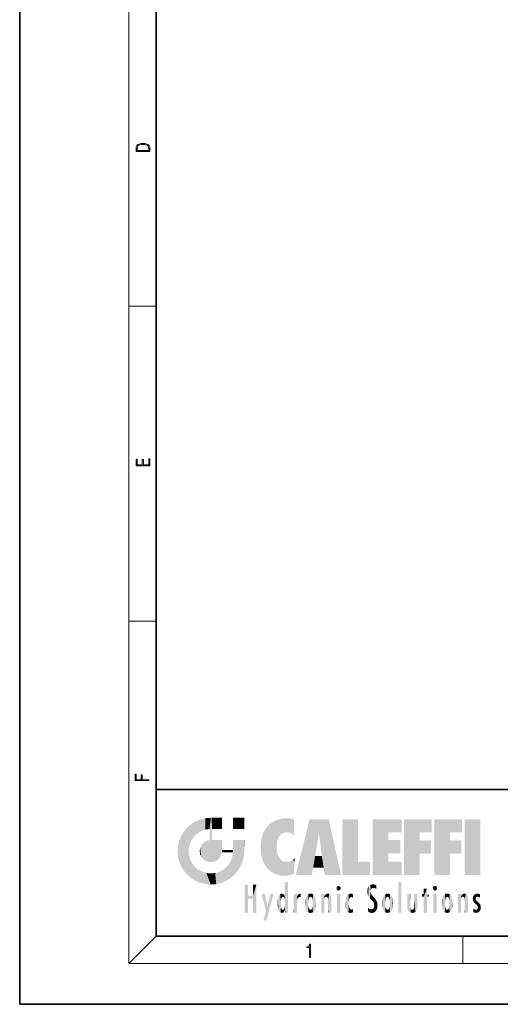
# Model space of a CAD drawing. Extents: x 0 to 210, y 0 to 297.
# Drawn here: x 0 to 70, y 0 to 144 of the extents above; entities that cross this region are included whole.
import ezdxf

# ---------------------------------------------------------------- set-up
doc = ezdxf.new("R2010")
doc.units = 0

msp = doc.modelspace()

# ---------------------------------------------------------------- linework, layer by layer
at = {"color": 7, "lineweight": 35}
for p, q in [((0, 297), (0, 0)), ((20, 287), (20, 10)), ((20, 31.5), (20, 10)), ((20, 31.5), (200, 31.5)), ((20, 10), (200, 10)), ((20, 10), (200, 10)), ((0, 0), (210, 0))]:
    msp.add_line(p, q, dxfattribs=at)
at = {"color": 7, "lineweight": 13}
for p, q in [((16, 291), (16, 6)), ((16, 102.333336), (20, 102.333336)), ((16, 56.166668), (20, 56.166668)), ((20, 10), (16, 6)), ((65, 6), (65, 10)), ((204, 6), (16, 6))]:
    msp.add_line(p, q, dxfattribs=at)
for points in [[(17.092787, 125.368179), (17.092787, 125.01561), (19.092787, 125.01561), (19.092787, 125.42868), (19.078878, 125.683205), (19.006556, 125.87722), (18.867474, 126.010742), (18.667196, 126.110878), (18.408503, 126.171379), (18.088614, 126.192245), (17.790979, 126.171379), (17.543413, 126.117134), (17.345917, 126.027428), (17.201271, 125.908516), (17.109476, 125.71032), (17.092787, 125.470406)], [(18.928671, 125.153297), (17.256905, 125.153297), (17.256905, 125.42868), (17.270811, 125.658165), (17.345917, 125.833412), (17.465527, 125.927292), (17.629644, 125.994049), (17.838266, 126.035774), (18.094177, 126.050377), (18.361216, 126.035774), (18.575401, 125.994049), (18.739519, 125.923119), (18.853565, 125.822983), (18.917543, 125.660255), (18.928669, 125.443283)], [(19.092787, 78.944901), (19.092787, 79.952545), (18.928669, 79.952545), (18.928671, 79.082588), (18.147028, 79.082588), (18.147028, 79.854492), (17.982912, 79.854492), (17.982912, 79.082588), (17.256905, 79.082588), (17.256905, 79.927513), (17.092787, 79.927513), (17.092787, 78.944901)], [(18.923407, 32.784916), (18.923407, 32.922607), (17.974867, 32.922607), (17.974867, 33.65905), (17.810751, 33.65905), (17.810751, 32.922607), (17.087524, 32.922607), (17.087524, 33.734154), (16.923407, 33.734154), (16.923407, 32.784916)], [(42.503281, 6.874945), (42.640968, 6.874945), (42.640968, 8.819312), (42.51997, 8.819312), (42.488674, 8.644069), (42.41983, 8.524458), (42.305088, 8.454917), (42.150707, 8.435446), (42.142361, 8.435446), (42.142361, 8.315835), (42.163223, 8.315835), (42.367672, 8.34087), (42.503281, 8.424318)]]:
    msp.add_lwpolyline(points, close=True, dxfattribs=at)
at = {"color": 114, "lineweight": 5}
for points in [[(25.146858, 26.401667), (24.576492, 25.912409), (24.835958, 23.087656), (24.773836, 22.451082)], [(25.146858, 26.401667), (24.835958, 23.087656), (25.297251, 24.22278), (25.014393, 23.682144)], [(25.146858, 26.401667), (25.297251, 24.22278), (25.78825, 26.799744)], [(25.297251, 24.22278), (25.672634, 24.697792), (25.78825, 26.799744), (26.128653, 25.095409)], [(25.78825, 26.799744), (26.128653, 25.095409), (26.490591, 27.096561), (26.653414, 25.40386)], [(27.243805, 27.282043), (26.490591, 27.096561), (27.235023, 25.611378), (26.653414, 25.40386)], [(27.243805, 27.282043), (27.235023, 25.611378), (28.037813, 27.346109), (27.861588, 25.706188)], [(28.214041, 24.082113), (28.037813, 27.346109), (28.037813, 20.820063), (27.861588, 25.706188)], [(28.15867, 27.346109), (28.077206, 27.346109), (28.214041, 24.082113), (28.037813, 27.346109)], [(28.345488, 27.346109), (28.15867, 27.346109), (28.227032, 25.714863), (28.214041, 25.714878)], [(28.214041, 25.714878), (28.15867, 27.346109), (28.214041, 24.096693), (28.214041, 24.082113)], [(28.345488, 27.346109), (28.227032, 25.714863), (28.853325, 27.346109), (28.941437, 25.713987)], [(29.654272, 27.346109), (28.853325, 27.346109), (29.3944, 25.713432), (28.941437, 25.713987)], [(29.654272, 27.346109), (29.3944, 25.713432), (29.633696, 25.713139), (29.561031, 25.713228)], [(29.654272, 27.346109), (29.633696, 25.713139), (29.668835, 25.713097)], [(29.668835, 27.346109), (29.654272, 27.346109), (29.668835, 25.727676), (29.668835, 25.713097)], [(29.668835, 27.346109), (29.668835, 25.727676), (29.668835, 27.038059), (29.668835, 26.529602)], [(29.668835, 27.346109), (29.668835, 27.038059), (29.668835, 27.306671), (29.668835, 27.225105)], [(32.932831, 27.346109), (32.932831, 25.71509), (31.301811, 27.346109), (31.301811, 25.71509)], [(32.932831, 27.346109), (31.301811, 27.346109), (32.932831, 27.346109)], [(35.943577, 25.535473), (35.954269, 20.448957), (36.34029, 26.084427), (36.383907, 19.863441)], [(36.34029, 26.084427), (36.383907, 19.863441), (36.795135, 26.508978), (36.901737, 19.408924)], [(36.795135, 26.508978), (36.901737, 19.408924), (37.283436, 26.823689), (37.492313, 19.084898)], [(37.283436, 26.823689), (37.492313, 19.084898), (37.761177, 27.036129)], [(37.492313, 19.084898), (37.692162, 23.050819), (37.761177, 27.036129), (37.714252, 23.477276)], [(37.761177, 27.036129), (37.714252, 23.477276), (37.788872, 23.920311)], [(38.225143, 27.173529), (37.761177, 27.036129), (37.872551, 24.20422), (37.788872, 23.920311)], [(38.225143, 27.173529), (37.872551, 24.20422), (38.111923, 24.675468), (37.987885, 24.471178)], [(38.225143, 27.173529), (38.111923, 24.675468), (38.686157, 27.252592), (38.262947, 24.855347)], [(38.262947, 24.855347), (38.509953, 25.047398), (38.686157, 27.252592), (38.813698, 25.172501)], [(38.686157, 27.252592), (38.813698, 25.172501), (39.077774, 27.275316), (39.179195, 25.217192)], [(39.077774, 27.275316), (39.179195, 25.217192), (39.676224, 27.230614), (39.59428, 25.161049)], [(39.676224, 27.230614), (39.59428, 25.161049), (39.967045, 24.97489)], [(40.249393, 27.080276), (39.676224, 27.230614), (40.249393, 24.740677), (39.967045, 24.97489)], [(40.249393, 27.080276), (40.249393, 24.740677), (40.249393, 25.910477), (40.249393, 24.761557)], [(40.249393, 27.080276), (40.249393, 25.910477), (40.249393, 26.906931), (40.249393, 26.638954)], [(40.249393, 27.080276), (40.249393, 26.906931), (40.249393, 27.023785)], [(42.850704, 18.967134), (42.523975, 27.134508), (40.484962, 18.967134)], [(45.329048, 27.134508), (42.523975, 27.134508), (44.067394, 23.646654), (43.898399, 25.184814)], [(43.898399, 25.184814), (42.523975, 27.134508), (43.042213, 20.017813), (42.850704, 18.967134)], [(45.329048, 27.134508), (44.067394, 23.646654), (44.089748, 23.475666), (44.074726, 23.590559)], [(45.329048, 27.134508), (44.089748, 23.475666), (44.21188, 22.541525), (44.123653, 23.216351)], [(45.329048, 27.134508), (44.21188, 22.541525), (44.315235, 21.751013), (44.31348, 21.764442)], [(45.329048, 27.134508), (44.315235, 21.751013), (44.75444, 18.967134), (44.585445, 20.017813)], [(45.329048, 27.134508), (44.75444, 18.967134), (47.131531, 18.967134)], [(47.345814, 27.134508), (49.643982, 27.134508), (47.345814, 18.967134), (49.643982, 20.895159)], [(54.061863, 25.206451), (51.76366, 18.967134), (56.033119, 27.134508), (51.76366, 27.134508)], [(54.061863, 25.206451), (56.033119, 27.134508), (56.033119, 25.206451)], [(58.68914, 25.206451), (56.3909, 18.967134), (60.446365, 27.134508), (56.3909, 27.134508)], [(58.68914, 25.206451), (60.446365, 27.134508), (60.446365, 25.206451)], [(63.11832, 25.206451), (60.820118, 18.967134), (64.875587, 27.134508), (60.820118, 27.134508)], [(63.11832, 25.206451), (64.875587, 27.134508), (64.875587, 25.206451)], [(67.547539, 18.967134), (65.249336, 18.967134), (67.547539, 27.134508), (65.249336, 27.134508)], [(67.547539, 18.967134), (67.547539, 27.134508), (67.547539, 18.967134)], [(23.206854, 23.245119), (23.392336, 20.903917), (23.392334, 23.998325), (23.689154, 24.700661)], [(23.392336, 20.903917), (23.689154, 20.201582), (23.689154, 24.700661), (24.087231, 19.560194)], [(23.689154, 24.700661), (24.087231, 19.560194), (24.087231, 25.342047), (24.57649, 18.989834)], [(24.57649, 18.989834), (24.576492, 25.912409), (24.087231, 25.342047)], [(25.146856, 18.500574), (24.773836, 22.451082), (24.57649, 18.989834), (24.576492, 25.912409)], [(28.037813, 20.820063), (27.861588, 25.706188), (27.861588, 25.691595)], [(28.037813, 20.820063), (27.861588, 25.691595), (27.861588, 24.380198), (27.861588, 24.889048)], [(28.214041, 25.714878), (28.214041, 24.096693), (28.214041, 25.406876), (28.214041, 24.898495)], [(28.214041, 25.714878), (28.214041, 25.406876), (28.214041, 25.675446), (28.214041, 25.593891)], [(35.423222, 24.006113), (35.628262, 21.165981), (35.629662, 24.847553), (35.954269, 20.448957)], [(35.629662, 24.847553), (35.954269, 20.448957), (35.943577, 25.535473)], [(43.898399, 25.184814), (43.042213, 20.017813), (43.352341, 21.787449), (43.346275, 21.751013)], [(43.898399, 25.184814), (43.352341, 21.787449), (43.394478, 22.040693), (43.365002, 21.863541)], [(43.898399, 25.184814), (43.394478, 22.040693), (43.658245, 23.625854), (43.477818, 22.541525)], [(43.898399, 25.184814), (43.658245, 23.625854), (43.780052, 24.415667), (43.661709, 23.646654)], [(54.061863, 20.895159), (51.76366, 18.967134), (54.061863, 24.068939), (54.061863, 25.206451)], [(56.3909, 18.967134), (58.68914, 25.206451), (58.68914, 18.967134), (58.68914, 24.025667)], [(60.820118, 18.967134), (63.11832, 25.206451), (63.11832, 18.967134), (63.11832, 24.025667)], [(23.142788, 22.45112), (23.206854, 21.657124), (23.206854, 23.245119), (23.392336, 20.903917)], [(26.480227, 22.930769), (26.631395, 21.631723), (26.685284, 23.355495), (26.887747, 21.301023)], [(26.685284, 23.355495), (26.887747, 21.301023), (26.999105, 23.702463), (27.218445, 21.044668)], [(26.999105, 23.702463), (27.218445, 21.044668), (27.398827, 23.948868), (27.607224, 20.878925)], [(27.398827, 23.948868), (27.607224, 20.878925), (27.861588, 24.071909)], [(28.037813, 20.820063), (27.861588, 24.111378), (27.607224, 20.878925), (27.861588, 24.071909)], [(28.037813, 20.820063), (27.861588, 24.380198), (27.861588, 24.111378), (27.861588, 24.193008)], [(28.517508, 20.893499), (28.249178, 24.082113), (28.037813, 20.820063), (28.214041, 24.082113)], [(28.517508, 20.893499), (28.488476, 24.082113), (28.249178, 24.082113), (28.321844, 24.082113)], [(28.517508, 20.893499), (28.942234, 21.098566), (28.488476, 24.082113), (28.941437, 24.082113)], [(29.655842, 24.082113), (28.941437, 24.082113), (29.289198, 21.412397), (28.942234, 21.098566)], [(29.655842, 24.082113), (29.289198, 21.412397), (29.65863, 22.274885), (29.535595, 21.812126)], [(29.668835, 24.082113), (29.655842, 24.082113), (29.668835, 22.627289), (29.65863, 22.274885)], [(29.668835, 24.082113), (29.668835, 22.627289), (29.668835, 23.354702), (29.668835, 22.640282)], [(29.668835, 24.082113), (29.668835, 23.354702), (29.668835, 23.974308), (29.668835, 23.807673)], [(29.668835, 24.082113), (29.668835, 23.974308), (29.668835, 24.046974)], [(31.499146, 18.989834), (31.341202, 24.082113), (31.301811, 24.06912), (31.301811, 24.082113)], [(31.499146, 18.989834), (31.301811, 24.06912), (31.301811, 22.90173), (31.301811, 23.354702)], [(31.499146, 18.989834), (31.422668, 24.082113), (31.341202, 24.082113)], [(31.988407, 19.560194), (31.609484, 24.082113), (31.499146, 18.989834), (31.422668, 24.082113)], [(32.386486, 20.201582), (32.117321, 24.082113), (31.988407, 19.560194), (31.609484, 24.082113)], [(32.918266, 24.082113), (32.117321, 24.082113), (32.683304, 20.903917), (32.386486, 20.201582)], [(32.918266, 24.082113), (32.683304, 20.903917), (32.93285, 22.45112), (32.868786, 21.657124)], [(32.932831, 23.961258), (32.932831, 24.042723), (32.918266, 24.082113), (32.932831, 24.082113)], [(32.932831, 23.961258), (32.918266, 24.082113), (32.932835, 23.774445), (32.93285, 22.45112)], [(32.932842, 23.266617), (32.932835, 23.774445), (32.93285, 22.465685), (32.93285, 22.45112)], [(35.348923, 22.996586), (35.421333, 22.015022), (35.423222, 24.006113), (35.628262, 21.165981)], [(54.061863, 20.895159), (54.061863, 24.068939), (54.061863, 22.140915)], [(54.061863, 22.140915), (54.061863, 24.068939), (55.830498, 22.140915), (55.830498, 24.068939)], [(58.68914, 18.967134), (58.68914, 24.025667), (58.68914, 22.09761), (60.333778, 24.025667)], [(58.68914, 22.09761), (60.333778, 24.025667), (60.333778, 22.09761)], [(63.11832, 18.967134), (63.11832, 24.025667), (63.11832, 22.09761), (64.762993, 24.025667)], [(63.11832, 22.09761), (64.762993, 24.025667), (64.762993, 22.09761)], [(25.030333, 21.180571), (24.840147, 21.793262), (25.146856, 18.500574), (24.773836, 22.451082)], [(26.406794, 22.451082), (26.465654, 22.020498), (26.480227, 22.930769), (26.631395, 21.631723)], [(29.668835, 22.627289), (29.65863, 22.274885), (29.708273, 22.627289), (29.673223, 22.274885)], [(30.475769, 22.274885), (29.708273, 22.627289), (29.673223, 22.274885)], [(30.475769, 22.274885), (29.976877, 22.627289), (29.708273, 22.627289), (29.789837, 22.627289)], [(30.475769, 22.274885), (30.984621, 22.274885), (29.976877, 22.627289), (30.485323, 22.627289)], [(31.28723, 22.627289), (30.485323, 22.627289), (31.17181, 22.274885), (30.984621, 22.274885)], [(31.499146, 18.989834), (31.29291, 22.274885), (30.990593, 21.066689), (31.198103, 21.648308)], [(31.28723, 22.627289), (31.17181, 22.274885), (31.29291, 22.274885), (31.253439, 22.274885)], [(31.28723, 22.627289), (31.29291, 22.274885), (31.301811, 22.627289)], [(31.499146, 18.989834), (31.301811, 22.662428), (31.29291, 22.274885), (31.301811, 22.627289)], [(31.499146, 18.989834), (31.301811, 22.90173), (31.301811, 22.662428), (31.301811, 22.735096)], [(38.140194, 18.890856), (37.714096, 22.606712), (37.492313, 19.084898), (37.692162, 23.050819)], [(37.86964, 21.874062), (37.787628, 22.157452), (38.140194, 18.890856), (37.714096, 22.606712)], [(37.86964, 21.874062), (38.140194, 18.890856), (37.982235, 21.610163)], [(44.585445, 20.017813), (43.39999, 21.751013), (43.042213, 20.017813), (43.346275, 21.751013)], [(44.585445, 20.017813), (44.223118, 21.751013), (43.39999, 21.751013), (44.084244, 21.751013)], [(44.585445, 20.017813), (44.315235, 21.751013), (44.223118, 21.751013), (44.284946, 21.751013)], [(25.331266, 20.626133), (25.030333, 21.180571), (25.788248, 18.102497), (25.146856, 18.500574)], [(25.331266, 20.626133), (25.788248, 18.102497), (25.729824, 20.143074)], [(30.682146, 20.54192), (30.284533, 20.085894), (30.92878, 18.500574), (30.287388, 18.102497)], [(30.682146, 20.54192), (30.92878, 18.500574), (30.990593, 21.066689)], [(31.499146, 18.989834), (30.990593, 21.066689), (30.92878, 18.500574)], [(38.140194, 18.890856), (38.102951, 21.409719), (37.982235, 21.610163)], [(38.829929, 18.826288), (38.249557, 21.234249), (38.140194, 18.890856), (38.102951, 21.409719)], [(38.781952, 20.927324), (38.488686, 21.047979), (38.829929, 18.826288), (38.249557, 21.234249)], [(39.133995, 20.884413), (38.781952, 20.927324), (39.539616, 18.89942), (38.829929, 18.826288)], [(39.133995, 20.884413), (39.539616, 18.89942), (39.406925, 20.904562)], [(39.406925, 20.904562), (39.539616, 18.89942), (39.648804, 20.963295), (40.215523, 19.118832)], [(39.648804, 20.963295), (40.215523, 19.118832), (40.046303, 21.165112), (40.325146, 20.97328)], [(40.046303, 21.165112), (40.325146, 20.97328), (40.350632, 21.404415), (40.340622, 21.235071)], [(40.283077, 20.261623), (40.325146, 20.97328), (40.216732, 19.139231), (40.215523, 19.118832)], [(40.350632, 21.404415), (40.340622, 21.235071), (40.34737, 21.349228)], [(47.345814, 18.967134), (49.643982, 20.895159), (51.367542, 18.967134), (51.367542, 20.895159)], [(54.061863, 20.895159), (56.033119, 20.895159), (51.76366, 18.967134), (56.033119, 18.967134)], [(25.729824, 20.143074), (25.788248, 18.102497), (26.212883, 19.744514), (26.490591, 17.805679)], [(26.212883, 19.744514), (26.490591, 17.805679), (26.767317, 19.443583), (27.243807, 17.620199)], [(26.767317, 19.443583), (27.243807, 17.620199), (27.380003, 19.253397), (28.037817, 17.556133)], [(27.380003, 19.253397), (28.037817, 17.556133), (28.037813, 19.187086)], [(28.037813, 19.187086), (28.037817, 17.556133), (28.674395, 19.249208), (28.831827, 17.620199)], [(28.674395, 19.249208), (28.831827, 17.620199), (29.268887, 19.427645), (29.585043, 17.805679)], [(29.268887, 19.427645), (29.585043, 17.805679), (29.809523, 19.710505), (30.287388, 18.102497)], [(29.809523, 19.710505), (30.287388, 18.102497), (30.284533, 20.085894)], [(33.49506, 15.937251), (33.49506, 13.445845), (33.49506, 17.529495), (33.007656, 13.445845)], [(33.49506, 17.529495), (33.007656, 13.445845), (33.007656, 17.529495)], [(34.718559, 17.529495), (34.231079, 15.466035), (34.231079, 15.937251), (33.49506, 15.466035)], [(34.718559, 13.445845), (34.231079, 13.445845), (34.718559, 17.529495), (34.231079, 15.466035)], [(34.718559, 17.529495), (34.231079, 15.937251), (34.231079, 17.529495)], [(38.903397, 15.112939), (38.888428, 15.302769), (38.891121, 17.625853), (38.88855, 17.080669)], [(38.903397, 15.112939), (38.891121, 17.625853), (38.892422, 17.90152), (38.892033, 17.818693)], [(38.903397, 15.112939), (38.892422, 17.90152), (38.940308, 17.941181), (38.892609, 17.941181)], [(38.903397, 15.112939), (38.940308, 17.941181), (38.907272, 14.816108)], [(38.950481, 13.445845), (38.907272, 14.816108), (39.189522, 17.941181), (38.940308, 17.941181)], [(38.950481, 13.445845), (39.189522, 17.941181), (39.053928, 13.445845)], [(39.303139, 13.445845), (39.053928, 13.445845), (39.292969, 17.941181), (39.189522, 17.941181)], [(39.303139, 13.445845), (39.292969, 17.941181), (39.350838, 17.941181)], [(39.350838, 13.445845), (39.303139, 13.445845), (39.350838, 17.906908), (39.350838, 17.941181)], [(39.350838, 13.445845), (39.350838, 17.906908), (39.350838, 14.412038), (39.350838, 15.952339)], [(46.52063, 16.836887), (46.935844, 17.299248), (46.630585, 17.299248), (46.786037, 17.345379)], [(51.383324, 15.538221), (51.305305, 17.409313), (51.125671, 15.906108), (51.183865, 17.276356)], [(51.383324, 15.538221), (51.465965, 16.549204), (51.305305, 17.409313), (51.45496, 17.50802)], [(51.616768, 17.564173), (51.45496, 17.50802), (51.518856, 16.810593), (51.465965, 16.549204)], [(51.616768, 17.564173), (51.518856, 16.810593), (51.802334, 17.583727), (51.668148, 17.000961)], [(51.668148, 17.000961), (51.774544, 17.055223), (51.802334, 17.583727), (51.899761, 17.074581)], [(51.802334, 17.583727), (51.899761, 17.074581), (52.071606, 17.554585), (52.143757, 17.015884)], [(52.071606, 17.554585), (52.143757, 17.015884), (52.319027, 17.448257)], [(52.318787, 17.42164), (52.319027, 17.448257), (52.31464, 16.95821), (52.143757, 17.015884)], [(52.318787, 17.42164), (52.31464, 16.95821), (52.318409, 17.379187), (52.317303, 17.255701)], [(55.982269, 17.941181), (55.982269, 13.445845), (55.524078, 17.941181), (55.524078, 13.445845)], [(55.982269, 17.941181), (55.524078, 17.941181), (55.982269, 17.941181)], [(60.654972, 16.836887), (61.070175, 17.299248), (60.764919, 17.299248), (60.920345, 17.345379)], [(34.231079, 15.937251), (33.49506, 15.466035), (33.49506, 15.937251), (33.49506, 13.445845)], [(36.125637, 13.667894), (35.472443, 16.180971), (36.344982, 14.274477), (35.984219, 16.180971)], [(36.227962, 12.324745), (36.344982, 14.274477), (37.232132, 16.180971), (36.354694, 14.274477)], [(37.232132, 16.180971), (36.354694, 14.274477), (36.769066, 16.180971)], [(37.953003, 13.859357), (37.957512, 15.800388), (38.025723, 13.678757), (38.032223, 15.968724)], [(38.025723, 13.678757), (38.032223, 15.968724), (38.188572, 13.478816), (38.198734, 16.153973)], [(38.188572, 13.478816), (38.198734, 16.153973), (38.298336, 13.422511)], [(38.444187, 16.224279), (38.331154, 15.305006), (38.198734, 16.153973), (38.318092, 15.115333)], [(38.198734, 16.153973), (38.318092, 15.115333), (38.298336, 13.422511), (38.317451, 14.816114)], [(38.466545, 15.701984), (38.389668, 15.57155), (38.444187, 16.224279), (38.331154, 15.305006)], [(38.641335, 16.180151), (38.466545, 15.701984), (38.444187, 16.224279)], [(38.641335, 16.180151), (38.619621, 15.769328), (38.466545, 15.701984), (38.519413, 15.74395)], [(38.619621, 15.769328), (38.641335, 16.180151), (38.710373, 15.74377), (38.738853, 16.106903)], [(38.710373, 15.74377), (38.738853, 16.106903), (38.758839, 15.701528), (38.882877, 15.877683)], [(38.758839, 15.701528), (38.882877, 15.877683), (38.830692, 15.570341)], [(38.888428, 15.302769), (38.830692, 15.570341), (38.882984, 15.900322), (38.882877, 15.877683)], [(38.888428, 15.302769), (38.882984, 15.900322), (38.88855, 17.080669)], [(40.23468, 13.445845), (40.27, 16.180971), (40.212139, 16.152027), (40.212139, 16.180971)], [(40.23468, 13.445845), (40.212139, 16.152027), (40.212139, 13.881045), (40.212139, 14.627445)], [(40.555119, 13.445845), (40.373432, 16.180971), (40.23468, 13.445845), (40.27, 16.180971)], [(40.555119, 13.445845), (40.627003, 13.445845), (40.373432, 16.180971), (40.622601, 16.180971)], [(40.670292, 16.180971), (40.622601, 16.180971), (40.670292, 15.845119), (40.627003, 13.445845)], [(40.670292, 16.180971), (40.670292, 15.845119), (40.670292, 16.013044), (40.670292, 15.870038)], [(40.670292, 16.180971), (40.670292, 16.013044), (40.670292, 16.117584)], [(40.680042, 15.845119), (40.71563, 15.466833), (40.781006, 16.018089)], [(40.71563, 15.466833), (40.77145, 15.577068), (40.781006, 16.018089), (40.855705, 15.658415)], [(40.781006, 16.018089), (40.855705, 15.658415), (40.910885, 16.141848), (40.971924, 15.708767)], [(40.910885, 16.141848), (40.971924, 15.708767), (41.043369, 16.203171), (41.123627, 15.726019)], [(41.201557, 16.224279), (41.043369, 16.203171), (41.162594, 15.723297), (41.123627, 15.726019)], [(41.201557, 16.224279), (41.162594, 15.723297), (41.201557, 15.74509), (41.201557, 15.720576)], [(41.201557, 16.224279), (41.201557, 15.74509), (41.201557, 16.171852), (41.201557, 16.093657)], [(41.914253, 14.308907), (41.959496, 15.566788), (41.95953, 14.05873), (42.090023, 15.901981)], [(41.95953, 14.05873), (42.090023, 15.901981), (42.090122, 13.725177), (42.189022, 16.033798)], [(42.090122, 13.725177), (42.189022, 16.033798), (42.189117, 13.593486), (42.315311, 16.135538)], [(42.189117, 13.593486), (42.315311, 16.135538), (42.315395, 13.49161)], [(42.472134, 16.201073), (42.368122, 15.291933), (42.315311, 16.135538), (42.355457, 15.102102)], [(42.315311, 16.135538), (42.355457, 15.102102), (42.315395, 13.49161)], [(42.505562, 15.690707), (42.427101, 15.559515), (42.472134, 16.201073), (42.368122, 15.291933)], [(42.66272, 16.224279), (42.505562, 15.690707), (42.472134, 16.201073)], [(42.66272, 16.224279), (42.662704, 15.758511), (42.505562, 15.690707), (42.559742, 15.732952)], [(42.66272, 16.224279), (42.853271, 16.201082), (42.662704, 15.758511), (42.765671, 15.732952)], [(42.853271, 16.201082), (42.819847, 15.690707), (42.765671, 15.732952)], [(43.010071, 16.135569), (42.8983, 15.559515), (42.853271, 16.201082), (42.819847, 15.690707)], [(42.969936, 15.102102), (42.957275, 15.291933), (43.010071, 16.135569), (42.8983, 15.559515)], [(43.010071, 16.135569), (42.969936, 14.521411), (42.969936, 15.102102), (42.969803, 14.805297)], [(43.136353, 16.033863), (43.010151, 13.491678), (43.010071, 16.135569), (42.969936, 14.521411)], [(43.235352, 15.902088), (43.136448, 13.593627), (43.136353, 16.033863), (43.010151, 13.491678)], [(43.365921, 15.566876), (43.235451, 13.725408), (43.235352, 15.902088), (43.136448, 13.593627)], [(44.285313, 16.180971), (44.227444, 16.180971), (44.566811, 13.445845), (44.249748, 13.445845)], [(44.249748, 13.445845), (44.227444, 16.180971), (44.227444, 14.99937), (44.227444, 16.160727)], [(44.285313, 16.180971), (44.566811, 13.445845), (44.388748, 16.180971)], [(44.637939, 16.180971), (44.388748, 16.180971), (44.637939, 13.445845), (44.566811, 13.445845)], [(44.685635, 16.180971), (44.637939, 16.180971), (44.685635, 13.461077), (44.685635, 13.445845)], [(44.637939, 16.180971), (44.637939, 13.445845), (44.685635, 13.445845)], [(44.685635, 16.180971), (44.685635, 13.461077), (44.685635, 14.830069), (44.685635, 14.298869)], [(44.685635, 16.180971), (44.685635, 14.830069), (44.685635, 15.110693), (44.685635, 15.025479)], [(44.685635, 16.180971), (44.685635, 15.110693), (44.685635, 15.866831), (44.685635, 15.151895)], [(44.685635, 16.180971), (44.685635, 15.866831), (44.685635, 16.023901), (44.685635, 15.890141)], [(44.685635, 16.180971), (44.685635, 16.023901), (44.685635, 16.121679)], [(44.695351, 15.866831), (44.702, 15.505215), (44.781944, 16.016357)], [(44.702, 15.505215), (44.757126, 15.661009), (44.781944, 16.016357), (44.837967, 15.739766)], [(44.781944, 16.016357), (44.837967, 15.739766), (44.890938, 16.128822), (44.963501, 15.769328)], [(44.890938, 16.128822), (44.963501, 15.769328), (45.026443, 16.199654), (45.068321, 15.750397)], [(45.026443, 16.199654), (45.068321, 15.750397), (45.192577, 16.224279)], [(45.068321, 15.750397), (45.142559, 15.69912), (45.192577, 16.224279), (45.202854, 15.594736)], [(45.192577, 16.224279), (45.202854, 15.594736), (45.399006, 16.186644), (45.236473, 15.336044)], [(45.258774, 13.445845), (45.575813, 13.445845), (45.236473, 15.336044), (45.399006, 16.186644)], [(45.575813, 13.445845), (45.539364, 16.083862), (45.399006, 16.186644)], [(45.646938, 13.445845), (45.645733, 15.871747), (45.575813, 13.445845), (45.539364, 16.083862)], [(46.52063, 16.836887), (46.630585, 17.299248), (46.47892, 17.009604), (46.52063, 17.178501)], [(46.52063, 16.836887), (47.088223, 17.009604), (46.935844, 17.299248), (47.045609, 17.178501)], [(46.52063, 16.836887), (46.935844, 16.714718), (47.088223, 17.009604), (47.045609, 16.836887)], [(46.52063, 16.836887), (46.630585, 16.714718), (46.935844, 16.714718), (46.786037, 16.668377)], [(47.01022, 16.180971), (47.01022, 13.445845), (46.552029, 16.180971), (46.552029, 13.445845)], [(47.01022, 16.180971), (46.552029, 16.180971), (47.01022, 16.180971)], [(48.08292, 13.598426), (48.040989, 15.977351), (47.976856, 13.75724), (47.9478, 15.811209)], [(48.223244, 13.480231), (48.241783, 16.157082), (48.08292, 13.598426), (48.040989, 15.977351)], [(48.278358, 14.513562), (48.266281, 14.837784), (48.223244, 13.480231), (48.241783, 16.157082)], [(48.241783, 16.157082), (48.305008, 15.335792), (48.529503, 16.224279), (48.39048, 15.574364)], [(48.266281, 14.837784), (48.278614, 15.157824), (48.241783, 16.157082), (48.305008, 15.335792)], [(48.39048, 15.574364), (48.50378, 15.698711), (48.529503, 16.224279), (48.670826, 15.747692)], [(48.529503, 16.224279), (48.670826, 15.747692), (48.717785, 16.202604), (48.798206, 15.7111)], [(48.895084, 16.132219), (48.717785, 16.202604), (48.885296, 15.617664), (48.798206, 15.7111)], [(48.895084, 16.132219), (48.885296, 15.617664), (48.895084, 15.671221), (48.895084, 15.617664)], [(48.895084, 16.132219), (48.895084, 15.671221), (48.895084, 16.06724), (48.895084, 15.951075)], [(51.035496, 16.129967), (51.029781, 16.943932), (50.978523, 16.538387)], [(51.035496, 16.129967), (51.125671, 15.906108), (51.029781, 16.943932), (51.183865, 17.276356)], [(51.624012, 15.276784), (51.497654, 16.312929), (51.383324, 15.538221), (51.465965, 16.549204)], [(51.624012, 15.276784), (51.620495, 16.083231), (51.497654, 16.312929), (51.60247, 16.105103)], [(51.64925, 16.048342), (51.620495, 16.083231), (51.838448, 15.014742), (51.624012, 15.276784)], [(51.64925, 16.048342), (51.838448, 15.014742), (51.732891, 15.946861)], [(51.732891, 15.946861), (51.838448, 15.014742), (51.934387, 15.702379), (51.960522, 14.775161)], [(52.31464, 16.95821), (52.143757, 17.015884), (52.314133, 16.901283)], [(53.391739, 15.902319), (53.39164, 13.725177), (53.261093, 15.56707), (53.261059, 14.05873)], [(53.49073, 16.034004), (53.490635, 13.593486), (53.391739, 15.902319), (53.39164, 13.725177)], [(53.616985, 16.135637), (53.616905, 13.49161), (53.49073, 16.034004), (53.490635, 13.593486)], [(53.616985, 16.135637), (53.656986, 14.521411), (53.616905, 13.49161), (53.669643, 14.334299)], [(53.773739, 16.201099), (53.669643, 15.291933), (53.616985, 16.135637)], [(53.669643, 15.291933), (53.656986, 15.102102), (53.616985, 16.135637), (53.656986, 14.521411)], [(53.773739, 16.201099), (53.807068, 15.690707), (53.669643, 15.291933), (53.728615, 15.559515)], [(53.964222, 16.224279), (53.807068, 15.690707), (53.773739, 16.201099)], [(53.964222, 16.224279), (53.964211, 15.758511), (53.807068, 15.690707), (53.861244, 15.732952)], [(53.964222, 16.224279), (54.154808, 16.201073), (53.964211, 15.758511), (54.067173, 15.732952)], [(54.154808, 16.201073), (54.121353, 15.690707), (54.067173, 15.732952)], [(54.311626, 16.135538), (54.19981, 15.559515), (54.154808, 16.201073), (54.121353, 15.690707)], [(54.271465, 15.102102), (54.258797, 15.291933), (54.311626, 16.135538), (54.19981, 15.559515)], [(54.271465, 14.521411), (54.311626, 16.135538), (54.258797, 14.334299), (54.311546, 13.49161)], [(54.271465, 14.521411), (54.271332, 14.805297), (54.311626, 16.135538), (54.271465, 15.102102)], [(54.311546, 13.49161), (54.311626, 16.135538), (54.43782, 13.593486), (54.437916, 16.033798)], [(54.43782, 13.593486), (54.437916, 16.033798), (54.536819, 13.725177), (54.536919, 15.901981)], [(54.536819, 13.725177), (54.536919, 15.901981), (54.667408, 14.05873), (54.667442, 15.566788)], [(56.865845, 14.034844), (56.901367, 16.180971), (56.843502, 16.168652), (56.843502, 16.180971)], [(56.865845, 14.034844), (56.843502, 16.168652), (56.843502, 14.837082), (56.843502, 15.455974)], [(56.865845, 14.034844), (56.901131, 13.862751), (56.901367, 16.180971), (56.998001, 13.650277)], [(56.901367, 16.180971), (56.998001, 13.650277), (57.004807, 16.180971), (57.095737, 13.544848)], [(57.004807, 16.180971), (57.095737, 13.544848), (57.253998, 16.180971), (57.226295, 13.467102)], [(57.253998, 16.180971), (57.226295, 13.467102), (57.303623, 14.235115), (57.394173, 13.419009)], [(57.301693, 16.180971), (57.253998, 16.180971), (57.301693, 14.481573), (57.301693, 14.469444)], [(57.253998, 16.180971), (57.303623, 14.235115), (57.301693, 14.469444)], [(57.301693, 16.180971), (57.301693, 14.481573), (57.301693, 15.792457), (57.301693, 15.18318)], [(57.301693, 16.180971), (57.301693, 15.792457), (57.301693, 16.13032), (57.301693, 16.026585)], [(58.037521, 13.518874), (57.976162, 16.180971), (57.857346, 16.180971), (57.905037, 16.180971)], [(58.037521, 13.518874), (57.857346, 16.180971), (57.857346, 15.167436), (57.857346, 16.161892)], [(58.293201, 16.180971), (57.976162, 16.180971), (58.140209, 13.616351), (58.037521, 13.518874)], [(58.293201, 16.180971), (58.140209, 13.616351), (58.274265, 13.910431), (58.216328, 13.74018)], [(58.293201, 16.180971), (58.274265, 13.910431), (58.315502, 14.33408)], [(58.315502, 16.180971), (58.293201, 16.180971), (58.315502, 14.347165), (58.315502, 14.33408)], [(58.315502, 16.180971), (58.315502, 14.347165), (58.315502, 15.761732), (58.315502, 15.104263)], [(58.315502, 16.180971), (58.315502, 15.761732), (58.315502, 16.126316), (58.315502, 16.014378)], [(59.727604, 16.955366), (59.269413, 15.780146), (59.269413, 16.180971), (59.020763, 15.780146)], [(59.269413, 16.180971), (59.020763, 15.780146), (59.020763, 16.180971)], [(59.727604, 13.445845), (59.269413, 13.445845), (59.727604, 16.955366), (59.269413, 15.780146)], [(59.727604, 16.955366), (59.269413, 16.180971), (59.269413, 16.955366)], [(59.727604, 16.180971), (59.727604, 13.445845), (59.727604, 16.955366)], [(59.727604, 16.180971), (59.971287, 16.180971), (59.727604, 13.445845), (59.727604, 15.780146)], [(59.727604, 15.780146), (59.971287, 16.180971), (59.971287, 15.780146)], [(60.654972, 16.836887), (60.764919, 17.299248), (60.613266, 17.009604), (60.654972, 17.178501)], [(60.654972, 16.836887), (61.222565, 17.009604), (61.070175, 17.299248), (61.179951, 17.178501)], [(60.654972, 16.836887), (61.070175, 16.714718), (61.222565, 17.009604), (61.179951, 16.836887)], [(60.654972, 16.836887), (60.764919, 16.714718), (61.070175, 16.714718), (60.920345, 16.668377)], [(61.144527, 16.180971), (61.144527, 13.445845), (60.686375, 16.180971), (60.686375, 13.445845)], [(61.144527, 16.180971), (60.686375, 16.180971), (61.144527, 16.180971)], [(61.959278, 14.308782), (62.004574, 15.567101), (62.004578, 14.058552), (62.135235, 15.902357)], [(62.004578, 14.058552), (62.135235, 15.902357), (62.135242, 13.72496), (62.234226, 16.034027)], [(62.135242, 13.72496), (62.234226, 16.034027), (62.234234, 13.593353), (62.360477, 16.135647)], [(62.234234, 13.593353), (62.360477, 16.135647), (62.360485, 13.491547)], [(62.517227, 16.201103), (62.413113, 15.291933), (62.360477, 16.135647), (62.400448, 15.102102)], [(62.360477, 16.135647), (62.400448, 15.102102), (62.360485, 13.491547)], [(62.550552, 15.690707), (62.472095, 15.559515), (62.517227, 16.201103), (62.413113, 15.291933)], [(62.707703, 16.224279), (62.550552, 15.690707), (62.517227, 16.201103)], [(62.707703, 16.224279), (62.707699, 15.758511), (62.550552, 15.690707), (62.604733, 15.732952)], [(62.707703, 16.224279), (62.898251, 16.201086), (62.707699, 15.758511), (62.810661, 15.732952)], [(62.898251, 16.201086), (62.864841, 15.690707), (62.810661, 15.732952)], [(63.055042, 16.135582), (62.943302, 15.559515), (62.898251, 16.201086), (62.864841, 15.690707)], [(63.014954, 15.102102), (63.002285, 15.291933), (63.055042, 16.135582), (62.943302, 15.559515)], [(63.055042, 16.135582), (63.014954, 14.521411), (63.014954, 15.102102), (63.01482, 14.805297)], [(63.18132, 16.03389), (63.055046, 13.491618), (63.055042, 16.135582), (63.014954, 14.521411)], [(63.280319, 15.902132), (63.181324, 13.593503), (63.18132, 16.03389), (63.055046, 13.491618)], [(63.4109, 15.566914), (63.280323, 13.725206), (63.280319, 15.902132), (63.181324, 13.593503)], [(64.33033, 16.180971), (64.272461, 16.180971), (64.611832, 13.445845), (64.294762, 13.445845)], [(64.294762, 13.445845), (64.272461, 16.180971), (64.272461, 14.99937), (64.272461, 16.160727)], [(64.33033, 16.180971), (64.611832, 13.445845), (64.433769, 16.180971)], [(64.682961, 16.180971), (64.433769, 16.180971), (64.682961, 13.445845), (64.611832, 13.445845)], [(64.730652, 16.180971), (64.682961, 16.180971), (64.730652, 13.461077), (64.730652, 13.445845)], [(64.682961, 16.180971), (64.682961, 13.445845), (64.730652, 13.445845)], [(64.730652, 16.180971), (64.730652, 13.461077), (64.730652, 14.830069), (64.730652, 14.298869)], [(64.730652, 16.180971), (64.730652, 14.830069), (64.730652, 15.110693), (64.730652, 15.025479)], [(64.730652, 16.180971), (64.730652, 15.110693), (64.730652, 15.866831), (64.730652, 15.151895)], [(64.730652, 16.180971), (64.730652, 15.866831), (64.730652, 16.023901), (64.730652, 15.890141)], [(64.730652, 16.180971), (64.730652, 16.023901), (64.730652, 16.121679)], [(64.740372, 15.866831), (64.747002, 15.505215), (64.826958, 16.016357)], [(64.747002, 15.505215), (64.802124, 15.661009), (64.826958, 16.016357), (64.882973, 15.739766)], [(64.826958, 16.016357), (64.882973, 15.739766), (64.935959, 16.128822), (65.008514, 15.769328)], [(64.935959, 16.128822), (65.008514, 15.769328), (65.071472, 16.199654), (65.113335, 15.750397)], [(65.071472, 16.199654), (65.113335, 15.750397), (65.237595, 16.224279)], [(65.113335, 15.750397), (65.187569, 15.69912), (65.237595, 16.224279), (65.247856, 15.594736)], [(65.237595, 16.224279), (65.247856, 15.594736), (65.444023, 16.186644), (65.281456, 15.336044)], [(65.303757, 13.445845), (65.620796, 13.445845), (65.281456, 15.336044), (65.444023, 16.186644)], [(65.620796, 13.445845), (65.584373, 16.083862), (65.444023, 16.186644)], [(65.691917, 13.445845), (65.690727, 15.871747), (65.620796, 13.445845), (65.584373, 16.083862)], [(66.5037, 15.776445), (66.455727, 15.476852), (66.638489, 16.013062), (66.512764, 15.15277)], [(66.512764, 15.15277), (66.600975, 14.987792), (66.638489, 16.013062), (66.840767, 14.736892)], [(66.638489, 16.013062), (66.840767, 14.736892), (66.846405, 16.16843), (66.874908, 15.476852)], [(66.846405, 16.16843), (66.91787, 15.634509), (67.113739, 16.224279)], [(66.846405, 16.16843), (66.874908, 15.476852), (66.91787, 15.634509)], [(66.91787, 15.634509), (67.030159, 15.734416), (67.113739, 16.224279), (67.18689, 15.769328)], [(67.113739, 16.224279), (67.18689, 15.769328), (67.33004, 16.197199), (67.366592, 15.728703)], [(67.528038, 16.105103), (67.33004, 16.197199), (67.528038, 15.623034), (67.366592, 15.728703)], [(67.528038, 16.105103), (67.528038, 15.623034), (67.528038, 15.935393), (67.528038, 15.673213)], [(67.528038, 16.105103), (67.528038, 15.935393), (67.528038, 16.044224)], [(37.866436, 14.347495), (37.849545, 14.848601), (37.953003, 13.859357), (37.867718, 15.339612)], [(37.867718, 15.339612), (37.906555, 15.609497), (37.953003, 13.859357), (37.957512, 15.800388)], [(38.298336, 13.422511), (38.317451, 14.816114), (38.318092, 14.513367)], [(38.331154, 14.322731), (38.429543, 13.40254), (38.318092, 14.513367), (38.298336, 13.422511)], [(38.903397, 14.51813), (38.892609, 13.771784), (38.888428, 14.327185), (38.892609, 13.797904)], [(38.950481, 13.445845), (38.892609, 13.445845), (38.907272, 14.816108), (38.903397, 14.51813)], [(38.903397, 14.51813), (38.892609, 13.445845), (38.892609, 13.621874), (38.892609, 13.471964)], [(38.903397, 14.51813), (38.892609, 13.621874), (38.892609, 13.771784), (38.892609, 13.731461)], [(40.627003, 13.445845), (40.675205, 13.445845), (40.670292, 15.845119), (40.675205, 15.168117)], [(40.670292, 15.845119), (40.675205, 15.168117), (40.680042, 15.845119), (40.71563, 15.466833)], [(40.675205, 15.168117), (40.675205, 13.445845), (40.675205, 14.164061), (40.675205, 13.458049)], [(40.675205, 15.168117), (40.675205, 14.164061), (40.675205, 15.012761), (40.675205, 14.777164)], [(40.675205, 15.168117), (40.675205, 15.012761), (40.675205, 15.117146)], [(41.887703, 14.805297), (41.914242, 15.313759), (41.914253, 14.308907), (41.959496, 15.566788)], [(42.355457, 15.102102), (42.355461, 14.521411), (42.315395, 13.49161), (42.368118, 14.334299)], [(42.355606, 14.805297), (42.355461, 14.521411), (42.355457, 15.102102)], [(43.010151, 13.491678), (42.957272, 14.334299), (42.969936, 14.521411)], [(43.411194, 15.313822), (43.365955, 14.058922), (43.365921, 15.566876), (43.235451, 13.725408)], [(43.437744, 14.805297), (43.411205, 14.30904), (43.411194, 15.313822), (43.365955, 14.058922)], [(44.249748, 13.445845), (44.227444, 14.99937), (44.227444, 13.684259), (44.227444, 14.047142)], [(44.695351, 15.866831), (44.685635, 15.866831), (44.702, 15.505215), (44.688343, 15.384907)], [(44.688343, 15.384907), (44.685635, 15.866831), (44.685635, 15.151895)], [(45.258774, 13.445845), (45.236473, 15.336044), (45.236473, 14.234088), (45.236473, 15.315304)], [(45.69463, 13.445845), (45.678856, 15.698791), (45.646938, 13.445845), (45.645733, 15.871747)], [(45.69463, 15.325189), (45.678856, 15.698791), (45.69463, 13.45916), (45.69463, 13.445845)], [(45.69463, 15.325189), (45.69463, 13.45916), (45.69463, 14.898584), (45.69463, 14.229561)], [(45.69463, 15.325189), (45.69463, 14.898584), (45.69463, 15.269573), (45.69463, 15.155668)], [(47.798374, 14.789032), (47.822823, 14.325363), (47.828228, 15.340313), (47.86311, 14.085246)], [(47.828228, 15.340313), (47.86311, 14.085246), (47.881809, 15.619346), (47.976856, 13.75724)], [(47.976856, 13.75724), (47.9478, 15.811209), (47.881809, 15.619346)], [(48.36076, 13.422839), (48.304153, 14.324327), (48.223244, 13.480231), (48.278358, 14.513562)], [(51.934387, 15.702379), (51.960522, 14.775161), (51.972946, 15.655599), (52.007015, 14.491114)], [(52.136028, 13.572425), (52.007015, 14.491114), (51.979618, 13.470026), (51.962959, 14.208882)], [(51.972946, 15.655599), (52.007015, 14.491114), (52.22905, 15.340509)], [(52.265995, 13.709874), (52.22905, 15.340509), (52.136028, 13.572425), (52.007015, 14.491114)], [(52.435772, 14.049718), (52.326817, 15.184536), (52.265995, 13.709874), (52.22905, 15.340509)], [(52.494495, 14.458627), (52.432922, 14.931441), (52.435772, 14.049718), (52.326817, 15.184536)], [(53.215794, 15.313957), (53.215782, 14.308907), (53.189232, 14.805297)], [(53.261093, 15.56707), (53.261059, 14.05873), (53.215794, 15.313957), (53.215782, 14.308907)], [(53.657135, 14.805297), (53.656986, 14.521411), (53.656986, 15.102102)], [(54.667408, 14.05873), (54.667442, 15.566788), (54.712685, 14.308907), (54.7127, 15.313759)], [(54.712685, 14.308907), (54.7127, 15.313759), (54.739235, 14.805297)], [(56.865845, 14.034844), (56.843502, 14.837082), (56.843502, 14.493889), (56.843502, 14.59926)], [(56.865845, 14.034844), (56.843502, 14.493889), (56.843502, 14.442439)], [(58.037521, 13.518874), (57.857346, 14.442439), (57.851238, 13.432425), (57.856575, 14.213815)], [(58.037521, 13.518874), (57.857346, 15.167436), (57.857346, 14.545644), (57.857346, 14.708115)], [(58.037521, 13.518874), (57.857346, 14.545644), (57.857346, 14.442439), (57.857346, 14.469669)], [(61.93272, 14.805297), (61.959278, 15.313979), (61.959278, 14.308782), (62.004574, 15.567101)], [(62.400448, 15.102102), (62.400448, 14.521411), (62.360485, 13.491547), (62.413113, 14.334299)], [(62.400589, 14.805297), (62.400448, 14.521411), (62.400448, 15.102102)], [(63.055046, 13.491618), (63.002285, 14.334299), (63.014954, 14.521411)], [(63.456177, 15.313848), (63.410904, 14.058755), (63.4109, 15.566914), (63.280323, 13.725206)], [(63.482727, 14.805297), (63.456177, 14.308924), (63.456177, 15.313848), (63.410904, 14.058755)], [(64.294762, 13.445845), (64.272461, 14.99937), (64.272461, 13.684259), (64.272461, 14.047142)], [(64.740372, 15.866831), (64.730652, 15.866831), (64.747002, 15.505215), (64.733353, 15.384907)], [(64.733353, 15.384907), (64.730652, 15.866831), (64.730652, 15.151895)], [(65.303757, 13.445845), (65.281456, 15.336044), (65.281456, 14.234088), (65.281456, 15.315304)], [(65.739609, 13.445845), (65.723839, 15.698791), (65.691917, 13.445845), (65.690727, 15.871747)], [(65.739609, 15.325189), (65.723839, 15.698791), (65.739609, 13.45916), (65.739609, 13.445845)], [(65.739609, 15.325189), (65.739609, 13.45916), (65.739609, 14.898584), (65.739609, 14.229561)], [(65.739609, 15.325189), (65.739609, 14.898584), (65.739609, 15.269573), (65.739609, 15.155668)], [(67.080559, 14.526912), (66.874908, 15.476852), (66.840767, 14.736892)], [(67.080559, 14.526912), (67.024399, 15.169096), (66.874908, 15.476852), (66.935341, 15.277675)], [(67.263611, 14.965698), (67.024399, 15.169096), (67.16877, 14.413084), (67.080559, 14.526912)], [(67.263611, 14.965698), (67.16877, 14.413084), (67.225815, 14.20409)], [(67.456139, 13.627954), (67.263611, 14.965698), (67.233772, 13.461683), (67.225815, 14.20409)], [(67.596268, 13.884608), (67.501381, 14.714965), (67.456139, 13.627954), (67.263611, 14.965698)], [(67.645004, 14.214908), (67.588638, 14.547216), (67.596268, 13.884608), (67.501381, 14.714965)], [(36.227962, 12.324745), (35.745411, 12.324745), (36.344982, 14.274477), (36.125637, 13.667894)], [(38.331154, 14.322731), (38.389668, 14.055454), (38.429543, 13.40254), (38.466545, 13.924851)], [(38.429543, 13.40254), (38.466545, 13.924851), (38.641689, 13.452075), (38.519413, 13.882858)], [(38.519413, 13.882858), (38.619621, 13.857473), (38.641689, 13.452075), (38.710373, 13.883213)], [(38.641689, 13.452075), (38.710373, 13.883213), (38.742447, 13.534947), (38.758839, 13.925757)], [(38.742447, 13.534947), (38.758839, 13.925757), (38.892609, 13.797904), (38.830692, 14.057858)], [(38.892609, 13.797904), (38.830692, 14.057858), (38.888428, 14.327185)], [(39.350838, 13.445845), (39.350838, 14.412038), (39.350838, 13.571055), (39.350838, 13.828361)], [(39.350838, 13.445845), (39.350838, 13.571055), (39.350838, 13.492214)], [(40.23468, 13.445845), (40.212139, 13.881045), (40.212139, 13.500749), (40.212139, 13.615227)], [(40.23468, 13.445845), (40.212139, 13.500749), (40.212139, 13.445845)], [(42.315395, 13.49161), (42.368118, 14.334299), (42.472183, 13.425858), (42.427097, 14.067889)], [(42.472183, 13.425858), (42.427097, 14.067889), (42.505558, 13.936457)], [(42.662724, 13.40254), (42.472183, 13.425858), (42.559746, 13.894021), (42.505558, 13.936457)], [(42.662724, 13.40254), (42.559746, 13.894021), (42.765675, 13.894021), (42.662724, 13.86831)], [(42.662724, 13.40254), (42.765675, 13.894021), (42.853325, 13.425877)], [(42.765675, 13.894021), (42.819843, 13.936457), (42.853325, 13.425877), (42.898293, 14.067889)], [(42.853325, 13.425877), (42.898293, 14.067889), (43.010151, 13.491678), (42.957272, 14.334299)], [(44.249748, 13.445845), (44.227444, 13.684259), (44.227444, 13.474788), (44.227444, 13.523959)], [(44.249748, 13.445845), (44.227444, 13.474788), (44.227444, 13.445845)], [(45.258774, 13.445845), (45.236473, 14.234088), (45.236473, 13.558049), (45.236473, 13.734694)], [(45.258774, 13.445845), (45.236473, 13.558049), (45.236473, 13.445845), (45.236473, 13.482178)], [(48.36076, 13.422839), (48.524609, 13.40254), (48.304153, 14.324327), (48.387592, 14.066286)], [(48.524609, 13.40254), (48.498135, 13.93097), (48.387592, 14.066286)], [(48.717144, 13.428255), (48.661076, 13.879147), (48.524609, 13.40254), (48.498135, 13.93097)], [(48.895084, 13.510803), (48.751007, 13.892576), (48.717144, 13.428255), (48.661076, 13.879147)], [(48.895084, 13.982039), (48.751007, 13.892576), (48.895084, 13.533739), (48.895084, 13.510803)], [(48.895084, 13.982039), (48.895084, 13.533739), (48.895084, 13.932988), (48.895084, 13.859834)], [(51.349007, 13.438418), (51.294338, 13.996536), (51.095528, 14.107046), (51.095528, 14.133665)], [(51.349007, 13.438418), (51.095528, 14.107046), (51.095528, 13.643588), (51.095528, 13.728506)], [(51.349007, 13.438418), (51.095528, 13.643588), (51.095528, 13.586657)], [(51.400967, 13.950713), (51.294338, 13.996536), (51.631683, 13.391703), (51.349007, 13.438418)], [(51.400967, 13.950713), (51.631683, 13.391703), (51.578075, 13.922432)], [(51.578075, 13.922432), (51.631683, 13.391703), (51.714775, 13.943495), (51.815506, 13.411979)], [(51.714775, 13.943495), (51.815506, 13.411979), (51.823586, 14.00247), (51.979618, 13.470026)], [(51.823586, 14.00247), (51.979618, 13.470026), (51.905865, 14.09304)], [(51.979618, 13.470026), (51.962959, 14.208882), (51.905865, 14.09304)], [(53.616905, 13.49161), (53.669643, 14.334299), (53.773685, 13.425858), (53.728615, 14.067889)], [(53.773685, 13.425858), (53.728615, 14.067889), (53.807068, 13.936457)], [(53.964214, 13.40254), (53.773685, 13.425858), (53.861248, 13.894021), (53.807068, 13.936457)], [(53.964214, 13.40254), (53.861248, 13.894021), (54.067173, 13.894021), (53.964214, 13.86831)], [(53.964214, 13.40254), (54.067173, 13.894021), (54.154755, 13.425858)], [(54.067173, 13.894021), (54.121353, 13.936457), (54.154755, 13.425858), (54.19981, 14.067889)], [(54.154755, 13.425858), (54.19981, 14.067889), (54.311546, 13.49161), (54.258797, 14.334299)], [(57.303623, 14.235115), (57.394173, 13.419009), (57.316879, 14.118469)], [(57.394173, 13.419009), (57.372459, 13.969999), (57.316879, 14.118469)], [(57.603878, 13.40254), (57.455147, 13.895913), (57.394173, 13.419009), (57.372459, 13.969999)], [(57.711254, 13.893912), (57.584412, 13.86831), (57.603878, 13.40254), (57.455147, 13.895913)], [(57.851238, 13.432425), (57.791653, 13.962997), (57.603878, 13.40254), (57.711254, 13.893912)], [(57.851238, 13.432425), (57.856575, 14.213815), (57.791653, 13.962997), (57.844627, 14.102723)], [(62.360485, 13.491547), (62.413113, 14.334299), (62.517231, 13.425841), (62.472092, 14.067889)], [(62.517231, 13.425841), (62.472092, 14.067889), (62.550552, 13.936457)], [(62.707703, 13.40254), (62.517231, 13.425841), (62.604733, 13.894021), (62.550552, 13.936457)], [(62.707703, 13.40254), (62.604733, 13.894021), (62.810665, 13.894021), (62.707703, 13.86831)], [(62.707703, 13.40254), (62.810665, 13.894021), (62.898251, 13.425861)], [(62.810665, 13.894021), (62.864841, 13.936457), (62.898251, 13.425861), (62.943298, 14.067889)], [(62.898251, 13.425861), (62.943298, 14.067889), (63.055046, 13.491618), (63.002285, 14.334299)], [(64.294762, 13.445845), (64.272461, 13.684259), (64.272461, 13.474788), (64.272461, 13.523959)], [(64.294762, 13.445845), (64.272461, 13.474788), (64.272461, 13.445845)], [(65.303757, 13.445845), (65.281456, 14.234088), (65.281456, 13.558049), (65.281456, 13.734694)], [(65.303757, 13.445845), (65.281456, 13.558049), (65.281456, 13.445845), (65.281456, 13.482178)], [(66.729286, 13.432987), (66.693878, 13.916165), (66.538582, 13.97893), (66.538582, 14.030791)], [(66.729286, 13.432987), (66.538582, 13.97893), (66.538582, 13.595453), (66.538582, 13.707939)], [(66.729286, 13.432987), (66.538582, 13.595453), (66.538582, 13.53253)], [(66.693878, 13.916165), (66.729286, 13.432987), (66.918732, 13.857473), (66.938309, 13.40254)], [(66.918732, 13.857473), (66.938309, 13.40254), (67.087173, 13.900396), (67.233772, 13.461683)], [(67.087173, 13.900396), (67.233772, 13.461683), (67.190613, 14.020345)], [(67.233772, 13.461683), (67.225815, 14.20409), (67.190613, 14.020345)]]:
    msp.add_solid(points, dxfattribs=at)

doc.saveas('drawing.dxf')
